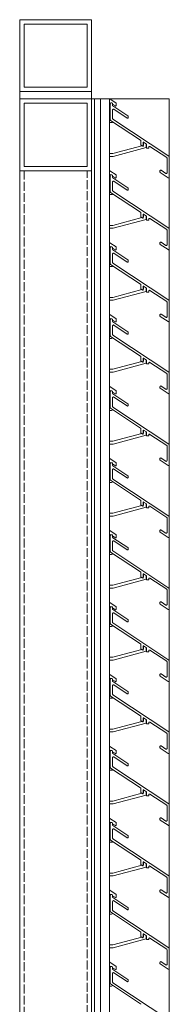
# Model space of a CAD drawing. Units: millimetres. Extents: x 6738 to 10358, y 3776 to 6480.
# Drawn here: x 6738 to 6842, y 5738 to 6423 of the extents above; entities that cross this region are included whole.
import ezdxf

# ---------------------------------------------------------------- set-up
doc = ezdxf.new("R2010")
doc.units = ezdxf.units.MM
doc.header["$LTSCALE"] = 1.5
doc.linetypes.add('DASHED', pattern=[0.2067, 0.1654, -0.0413])
for name, color, linetype, lineweight in [('Halter', 35, 'Continuous', 13), ('Halteschiene', 7, 'Continuous', 13), ('Lamelle 020', 10, 'Continuous', 13), ('Türrahmen', 154, 'Continuous', 13), ('Winkel', 143, 'Continuous', 13), ('Zarge', 5, 'Continuous', 13)]:
    doc.layers.add(name, color=color, linetype=linetype, lineweight=lineweight)

msp = doc.modelspace()

# ---------------------------------------------------------------- linework, layer by layer
at = {"layer": 'Halter'}
for p, q in [((6800.62, 6367.6), (6800.55, 6367.6)), ((6805.07, 6364.65), (6800.62, 6367.6)), ((6800.56, 6363.87), (6800.59, 6363.85)), ((6801.06, 6364.18), (6801.06, 6364.9)), ((6801.06, 6364.9), (6801.43, 6364.66)), ((6802.66, 6363.84), (6804.55, 6362.59)), ((6805.06, 6362.79), (6805.07, 6364.65)), ((6801.06, 6356.52), (6800.56, 6356.52)), ((6800.56, 6351.01), (6801.89, 6351.01)), ((6822.91, 6334.98), (6802.8, 6329.59)), ((6803.06, 6327.59), (6826.08, 6333.76)), ((6824.08, 6335.29), (6823.86, 6335.24)), ((6824.08, 6337.41), (6824.08, 6335.29)), ((6826.08, 6333.76), (6826.08, 6336.12)), ((6802.8, 6329.59), (6800.56, 6329.59)), ((6800.56, 6327.59), (6803.06, 6327.59)), ((6800.62, 6317.57), (6800.56, 6317.57)), ((6800.56, 6313.84), (6800.59, 6313.82)), ((6805.07, 6314.62), (6800.62, 6317.57)), ((6801.06, 6314.15), (6801.06, 6314.87)), ((6801.06, 6314.87), (6801.43, 6314.63)), ((6802.66, 6313.81), (6804.55, 6312.56)), ((6805.06, 6312.76), (6805.07, 6314.62)), ((6801.06, 6306.49), (6800.56, 6306.49)), ((6800.56, 6300.98), (6801.89, 6300.98)), ((6822.91, 6284.95), (6802.8, 6279.56)), ((6824.08, 6285.26), (6823.86, 6285.21)), ((6824.08, 6287.38), (6824.08, 6285.26)), ((6826.08, 6283.73), (6826.08, 6286.09)), ((6802.8, 6279.56), (6800.56, 6279.56)), ((6803.06, 6277.56), (6826.08, 6283.73)), ((6800.56, 6277.56), (6803.06, 6277.56)), ((6800.62, 6267.54), (6800.56, 6267.54)), ((6805.07, 6264.59), (6800.62, 6267.54)), ((6801.06, 6264.11), (6801.06, 6264.84)), ((6801.06, 6264.84), (6801.43, 6264.6)), ((6805.06, 6262.73), (6805.07, 6264.59)), ((6800.56, 6263.81), (6800.59, 6263.79)), ((6802.66, 6263.78), (6804.55, 6262.53)), ((6801.06, 6256.46), (6800.56, 6256.46)), ((6800.56, 6250.95), (6801.89, 6250.95)), ((6824.08, 6237.35), (6824.08, 6235.23)), ((6822.91, 6234.92), (6802.8, 6229.53)), ((6803.06, 6227.53), (6826.08, 6233.7)), ((6824.08, 6235.23), (6823.86, 6235.17)), ((6826.08, 6233.7), (6826.08, 6236.06)), ((6802.8, 6229.53), (6800.56, 6229.53)), ((6800.56, 6227.53), (6803.06, 6227.53)), ((6800.62, 6217.51), (6800.56, 6217.51)), ((6805.07, 6214.56), (6800.62, 6217.51)), ((6800.56, 6213.78), (6800.59, 6213.76)), ((6801.06, 6214.08), (6801.06, 6214.81)), ((6801.06, 6214.81), (6801.43, 6214.57)), ((6802.66, 6213.75), (6804.55, 6212.5)), ((6805.06, 6212.7), (6805.07, 6214.56)), ((6801.06, 6206.42), (6800.56, 6206.42)), ((6800.56, 6200.92), (6801.89, 6200.92)), ((6822.91, 6184.89), (6802.8, 6179.5)), ((6803.06, 6177.5), (6826.08, 6183.67)), ((6824.08, 6185.2), (6823.86, 6185.14)), ((6824.08, 6187.32), (6824.08, 6185.2)), ((6826.08, 6183.67), (6826.08, 6186.03)), ((6802.8, 6179.5), (6800.56, 6179.5)), ((6800.56, 6177.5), (6803.06, 6177.5)), ((6800.62, 6167.48), (6800.56, 6167.48)), ((6800.56, 6163.75), (6800.59, 6163.73)), ((6805.07, 6164.53), (6800.62, 6167.48)), ((6801.06, 6164.05), (6801.06, 6164.78)), ((6801.06, 6164.78), (6801.43, 6164.54)), ((6802.66, 6163.72), (6804.55, 6162.47)), ((6805.06, 6162.67), (6805.07, 6164.53)), ((6801.06, 6156.39), (6800.56, 6156.39)), ((6800.56, 6150.89), (6801.89, 6150.89)), ((6822.91, 6134.86), (6802.8, 6129.47)), ((6824.08, 6135.17), (6823.86, 6135.11)), ((6824.08, 6137.29), (6824.08, 6135.17)), ((6826.08, 6133.64), (6826.08, 6136)), ((6802.8, 6129.47), (6800.56, 6129.47)), ((6800.56, 6127.47), (6803.06, 6127.47)), ((6803.06, 6127.47), (6826.08, 6133.64)), ((6800.62, 6117.45), (6800.56, 6117.45)), ((6800.56, 6113.72), (6800.59, 6113.7)), ((6805.07, 6114.5), (6800.62, 6117.45)), ((6801.06, 6114.02), (6801.06, 6114.75)), ((6801.06, 6114.75), (6801.43, 6114.51)), ((6802.66, 6113.69), (6804.55, 6112.44)), ((6805.06, 6112.64), (6805.07, 6114.5)), ((6801.06, 6106.36), (6800.56, 6106.36)), ((6800.56, 6100.86), (6801.89, 6100.86)), ((6824.08, 6087.26), (6824.08, 6085.14)), ((6826.08, 6083.61), (6826.08, 6085.96)), ((6802.8, 6079.44), (6800.56, 6079.44)), ((6822.91, 6084.83), (6802.8, 6079.44)), ((6803.06, 6077.44), (6826.08, 6083.61)), ((6824.08, 6085.14), (6823.86, 6085.08)), ((6800.56, 6077.44), (6803.06, 6077.44)), ((6800.62, 6067.42), (6800.56, 6067.42)), ((6805.07, 6064.47), (6800.62, 6067.42)), ((6800.56, 6063.69), (6800.59, 6063.67)), ((6801.06, 6063.99), (6801.06, 6064.72)), ((6801.06, 6064.72), (6801.43, 6064.48)), ((6802.66, 6063.66), (6804.55, 6062.41)), ((6805.06, 6062.61), (6805.07, 6064.47)), ((6801.06, 6056.33), (6800.56, 6056.33)), ((6800.56, 6050.83), (6801.89, 6050.83)), ((6822.91, 6034.8), (6802.8, 6029.41)), ((6803.06, 6027.41), (6826.08, 6033.58)), ((6824.08, 6035.11), (6823.86, 6035.05)), ((6824.08, 6037.23), (6824.08, 6035.11)), ((6826.08, 6033.58), (6826.08, 6035.93)), ((6802.8, 6029.41), (6800.56, 6029.41)), ((6800.56, 6027.41), (6803.06, 6027.41)), ((6800.62, 6017.39), (6800.56, 6017.39)), ((6800.56, 6013.66), (6800.59, 6013.64)), ((6805.07, 6014.44), (6800.62, 6017.39)), ((6801.06, 6013.96), (6801.06, 6014.69)), ((6801.06, 6014.69), (6801.43, 6014.45)), ((6802.66, 6013.63), (6804.55, 6012.38)), ((6805.06, 6012.58), (6805.07, 6014.44)), ((6801.06, 6006.3), (6800.56, 6006.3)), ((6800.56, 6000.8), (6801.89, 6000.8)), ((6822.91, 5984.77), (6802.8, 5979.38)), ((6803.06, 5977.38), (6826.08, 5983.55)), ((6824.08, 5985.08), (6823.86, 5985.02)), ((6824.08, 5987.2), (6824.08, 5985.08)), ((6826.08, 5983.55), (6826.08, 5985.9)), ((6802.8, 5979.38), (6800.56, 5979.38)), ((6800.56, 5977.38), (6803.06, 5977.38)), ((6800.62, 5967.36), (6800.56, 5967.36)), ((6800.56, 5963.63), (6800.59, 5963.61)), ((6805.07, 5964.41), (6800.62, 5967.36)), ((6801.06, 5963.93), (6801.06, 5964.66)), ((6801.06, 5964.66), (6801.43, 5964.42)), ((6802.66, 5963.6), (6804.55, 5962.35)), ((6805.06, 5962.55), (6805.07, 5964.41)), ((6801.06, 5956.27), (6800.56, 5956.27)), ((6800.56, 5950.77), (6801.89, 5950.77)), ((6824.08, 5937.17), (6824.08, 5935.05)), ((6826.08, 5933.52), (6826.08, 5935.87)), ((6802.8, 5929.35), (6800.56, 5929.35)), ((6822.91, 5934.74), (6802.8, 5929.35)), ((6803.06, 5927.35), (6826.08, 5933.52)), ((6824.08, 5935.05), (6823.86, 5934.99)), ((6800.56, 5927.35), (6803.06, 5927.35)), ((6800.62, 5917.32), (6800.56, 5917.33)), ((6805.07, 5914.38), (6800.62, 5917.32)), ((6800.56, 5913.6), (6800.59, 5913.58)), ((6801.06, 5913.9), (6801.06, 5914.63)), ((6801.06, 5914.63), (6801.43, 5914.39)), ((6802.66, 5913.57), (6804.55, 5912.32)), ((6805.06, 5912.52), (6805.07, 5914.38)), ((6801.06, 5906.24), (6800.56, 5906.24)), ((6800.56, 5900.74), (6801.89, 5900.74)), ((6822.91, 5884.71), (6802.8, 5879.32)), ((6803.06, 5877.32), (6826.08, 5883.49)), ((6824.08, 5885.02), (6823.86, 5884.96)), ((6824.08, 5887.14), (6824.08, 5885.02)), ((6826.08, 5883.49), (6826.08, 5885.84)), ((6802.8, 5879.32), (6800.56, 5879.32)), ((6800.56, 5877.32), (6803.06, 5877.32)), ((6800.62, 5867.29), (6800.56, 5867.3)), ((6805.07, 5864.35), (6800.62, 5867.29)), ((6800.56, 5863.57), (6800.59, 5863.55)), ((6801.06, 5863.87), (6801.06, 5864.6)), ((6801.06, 5864.6), (6801.43, 5864.36)), ((6802.66, 5863.54), (6804.55, 5862.29)), ((6805.06, 5862.49), (6805.07, 5864.35)), ((6801.06, 5856.21), (6800.56, 5856.21)), ((6800.56, 5850.71), (6801.89, 5850.71)), ((6822.91, 5834.68), (6802.8, 5829.29)), ((6803.06, 5827.29), (6826.08, 5833.46)), ((6824.08, 5834.99), (6823.86, 5834.93)), ((6824.08, 5837.11), (6824.08, 5834.99)), ((6826.08, 5833.46), (6826.08, 5835.81)), ((6802.8, 5829.29), (6800.56, 5829.29)), ((6800.56, 5827.29), (6803.06, 5827.29)), ((6800.62, 5817.26), (6800.56, 5817.27)), ((6800.56, 5813.54), (6800.59, 5813.52)), ((6805.07, 5814.32), (6800.62, 5817.26)), ((6801.06, 5813.84), (6801.06, 5814.57)), ((6801.06, 5814.57), (6801.43, 5814.33)), ((6802.66, 5813.51), (6804.55, 5812.26)), ((6805.06, 5812.46), (6805.07, 5814.32)), ((6801.06, 5806.18), (6800.56, 5806.18)), ((6800.56, 5800.68), (6801.89, 5800.68)), ((6824.08, 5784.96), (6823.86, 5784.9)), ((6824.08, 5787.08), (6824.08, 5784.96)), ((6826.08, 5783.43), (6826.08, 5785.78)), ((6802.8, 5779.26), (6800.56, 5779.26)), ((6822.91, 5784.65), (6802.8, 5779.26)), ((6803.06, 5777.26), (6826.08, 5783.43)), ((6800.56, 5777.26), (6803.06, 5777.26)), ((6800.62, 5767.23), (6800.56, 5767.24)), ((6805.07, 5764.29), (6800.62, 5767.23)), ((6801.06, 5763.81), (6801.06, 5764.54)), ((6801.06, 5764.54), (6801.43, 5764.3)), ((6805.06, 5762.43), (6805.07, 5764.29)), ((6800.56, 5763.51), (6800.59, 5763.49)), ((6802.66, 5763.48), (6804.55, 5762.23)), ((6801.06, 5756.15), (6800.56, 5756.15)), ((6800.56, 5750.65), (6801.89, 5750.65))]:
    msp.add_line(p, q, dxfattribs=at)
for centre, radius, start, end in [((6800.77, 6364.09), 0.296, 233.29851, 358.87724), ((6804.76, 6362.81), 0.301, 225.6531, 356.56634), ((6801.89, 6352.01), 0.999, 270.00685, 332.02215), ((6800.77, 6314.06), 0.296, 233.29851, 358.87724), ((6804.76, 6312.78), 0.301, 225.6531, 356.56634), ((6801.89, 6301.98), 0.999, 270.00685, 332.02215), ((6800.77, 6264.03), 0.296, 233.29851, 358.87724), ((6804.76, 6262.75), 0.301, 225.6531, 356.56634), ((6801.89, 6251.95), 0.999, 270.00685, 332.02215), ((6800.77, 6214), 0.296, 233.29851, 358.87724), ((6804.76, 6212.72), 0.301, 225.6531, 356.56634), ((6801.89, 6201.92), 0.999, 270.00685, 332.02215), ((6800.77, 6163.97), 0.296, 233.29851, 358.87724), ((6804.76, 6162.69), 0.301, 225.6531, 356.56634), ((6801.89, 6151.89), 0.999, 270.00685, 332.02215), ((6800.77, 6113.94), 0.296, 233.29851, 358.87724), ((6804.76, 6112.66), 0.301, 225.6531, 356.56634), ((6801.89, 6101.86), 0.999, 270.00685, 332.02215), ((6800.77, 6063.91), 0.296, 233.29851, 358.87724), ((6804.76, 6062.63), 0.301, 225.6531, 356.56634), ((6801.89, 6051.83), 0.999, 270.00685, 332.02215), ((6800.77, 6013.88), 0.296, 233.29851, 358.87724), ((6804.76, 6012.6), 0.301, 225.6531, 356.56634), ((6801.89, 6001.8), 0.999, 270.00685, 332.02215), ((6800.77, 5963.85), 0.296, 233.29851, 358.87724), ((6804.76, 5962.57), 0.301, 225.6531, 356.56634), ((6801.89, 5951.77), 0.999, 270.00685, 332.02215), ((6800.77, 5913.81), 0.296, 233.29851, 358.87724), ((6804.76, 5912.54), 0.301, 225.6531, 356.56634), ((6801.89, 5901.74), 0.999, 270.00685, 332.02215), ((6800.77, 5863.78), 0.296, 233.29851, 358.87724), ((6804.76, 5862.51), 0.301, 225.6531, 356.56634), ((6801.89, 5851.71), 0.999, 270.00685, 332.02215), ((6800.77, 5813.75), 0.296, 233.29851, 358.87724), ((6804.76, 5812.48), 0.301, 225.6531, 356.56634), ((6801.89, 5801.68), 0.999, 270.00685, 332.02215), ((6800.77, 5763.72), 0.296, 233.29851, 358.87724), ((6804.76, 5762.44), 0.301, 225.6531, 356.56634), ((6801.89, 5751.65), 0.999, 270.00685, 332.02215)]:
    msp.add_arc(centre, radius, start, end, dxfattribs=at)
at = {"layer": 'Halteschiene'}
msp.add_line((6788.05, 6367.6), (6800.55, 6367.6), dxfattribs=at)
at = {"layer": 'Halteschiene', "lineweight": 13}
for points in [[(6788.05, 4417.79), (6788.05, 6367.6)], [(6790.05, 4417.79), (6790.05, 6367.6)], [(6794.14, 4417.79), (6794.14, 6367.6)], [(6800.55, 4417.79), (6800.55, 6367.6)]]:
    msp.add_lwpolyline(points, dxfattribs=at)
at = {"layer": 'Lamelle 020'}
for p, q in [((6801.06, 6364.18), (6801.06, 6352.94)), ((6802.16, 6364.68), (6801.56, 6364.68)), ((6802.66, 6363.04), (6802.66, 6364.18)), ((6802.66, 6353.8), (6802.66, 6359.92)), ((6813.34, 6355.7), (6802.89, 6362.62)), ((6803.44, 6360.34), (6812.79, 6354.15)), ((6841.84, 6327.6), (6802.89, 6353.39)), ((6813.56, 6354.57), (6813.56, 6355.29)), ((6801.29, 6352.53), (6822.04, 6338.79)), ((6822.26, 6338.37), (6822.26, 6335.67)), ((6822.49, 6335.26), (6823.55, 6334.55)), ((6823.86, 6334.72), (6823.86, 6337.21)), ((6824.17, 6337.38), (6826.17, 6336.06)), ((6826.26, 6335.88), (6826.26, 6333.5)), ((6826.46, 6333.3), (6827.66, 6333.3)), ((6827.86, 6333.5), (6827.86, 6334)), ((6828.64, 6334.42), (6840.24, 6326.74)), ((6840.47, 6326.33), (6840.47, 6316.14)), ((6842.06, 6313.16), (6842.06, 6327.19)), ((6801.06, 6314.15), (6801.06, 6302.91)), ((6802.16, 6314.65), (6801.56, 6314.65)), ((6802.66, 6313.01), (6802.66, 6314.15)), ((6813.34, 6305.67), (6802.89, 6312.59)), ((6835.57, 6317.52), (6835.57, 6316.73)), ((6835.79, 6316.38), (6841.29, 6312.74)), ((6839.69, 6315.72), (6836.34, 6317.93)), ((6802.66, 6303.77), (6802.66, 6309.89)), ((6803.44, 6310.31), (6812.79, 6304.12)), ((6813.56, 6304.54), (6813.56, 6305.26)), ((6801.29, 6302.5), (6822.04, 6288.76)), ((6841.84, 6277.57), (6802.89, 6303.36)), ((6822.26, 6288.34), (6822.26, 6285.64)), ((6822.49, 6285.23), (6823.55, 6284.52)), ((6823.86, 6284.69), (6823.86, 6287.18)), ((6824.17, 6287.35), (6826.17, 6286.03)), ((6826.26, 6285.85), (6826.26, 6283.47)), ((6826.46, 6283.27), (6827.66, 6283.27)), ((6827.86, 6283.47), (6827.86, 6283.97)), ((6828.64, 6284.39), (6840.24, 6276.71)), ((6840.47, 6276.3), (6840.47, 6266.11)), ((6842.06, 6263.13), (6842.06, 6277.16)), ((6801.06, 6264.11), (6801.06, 6252.88)), ((6802.16, 6264.61), (6801.56, 6264.61)), ((6802.66, 6262.98), (6802.66, 6264.11)), ((6835.57, 6267.49), (6835.57, 6266.7)), ((6835.79, 6266.35), (6841.29, 6262.71)), ((6839.69, 6265.69), (6836.34, 6267.9)), ((6802.66, 6253.74), (6802.66, 6259.86)), ((6813.34, 6255.64), (6802.89, 6262.56)), ((6803.44, 6260.28), (6812.79, 6254.09)), ((6801.29, 6252.47), (6822.04, 6238.73)), ((6841.84, 6227.54), (6802.89, 6253.33)), ((6813.56, 6254.51), (6813.56, 6255.23)), ((6822.26, 6238.31), (6822.26, 6235.61)), ((6823.86, 6234.66), (6823.86, 6237.15)), ((6824.17, 6237.32), (6826.17, 6236)), ((6822.49, 6235.2), (6823.55, 6234.49)), ((6826.26, 6235.82), (6826.26, 6233.44)), ((6826.46, 6233.24), (6827.66, 6233.24)), ((6827.86, 6233.44), (6827.86, 6233.94)), ((6828.64, 6234.36), (6840.24, 6226.68)), ((6840.47, 6226.27), (6840.47, 6216.08)), ((6842.06, 6213.1), (6842.06, 6227.13)), ((6835.57, 6217.46), (6835.57, 6216.67)), ((6835.79, 6216.32), (6841.29, 6212.68)), ((6839.69, 6215.66), (6836.34, 6217.87)), ((6801.06, 6214.08), (6801.06, 6202.85)), ((6802.16, 6214.58), (6801.56, 6214.58)), ((6802.66, 6212.95), (6802.66, 6214.08)), ((6802.66, 6203.71), (6802.66, 6209.83)), ((6813.34, 6205.61), (6802.89, 6212.53)), ((6803.44, 6210.25), (6812.79, 6204.06)), ((6801.29, 6202.44), (6822.04, 6188.7)), ((6841.84, 6177.51), (6802.89, 6203.3)), ((6813.56, 6204.48), (6813.56, 6205.2)), ((6822.26, 6188.28), (6822.26, 6185.58)), ((6822.49, 6185.17), (6823.55, 6184.46)), ((6823.86, 6184.63), (6823.86, 6187.12)), ((6824.17, 6187.29), (6826.17, 6185.97)), ((6826.26, 6185.78), (6826.26, 6183.41)), ((6826.46, 6183.21), (6827.66, 6183.21)), ((6827.86, 6183.41), (6827.86, 6183.91)), ((6828.64, 6184.33), (6840.24, 6176.65)), ((6840.47, 6176.24), (6840.47, 6166.05)), ((6842.06, 6163.07), (6842.06, 6177.1)), ((6801.06, 6164.05), (6801.06, 6152.82)), ((6802.16, 6164.55), (6801.56, 6164.55)), ((6802.66, 6162.92), (6802.66, 6164.05)), ((6813.34, 6155.58), (6802.89, 6162.5)), ((6835.57, 6167.43), (6835.57, 6166.64)), ((6835.79, 6166.29), (6841.29, 6162.65)), ((6839.69, 6165.63), (6836.34, 6167.84)), ((6802.66, 6153.68), (6802.66, 6159.8)), ((6803.44, 6160.22), (6812.79, 6154.03)), ((6813.56, 6154.45), (6813.56, 6155.17)), ((6801.29, 6152.41), (6822.04, 6138.67)), ((6841.84, 6127.48), (6802.89, 6153.27)), ((6822.26, 6138.25), (6822.26, 6135.55)), ((6822.49, 6135.14), (6823.55, 6134.43)), ((6823.86, 6134.6), (6823.86, 6137.09)), ((6824.17, 6137.26), (6826.17, 6135.94)), ((6826.26, 6135.75), (6826.26, 6133.38)), ((6827.86, 6133.38), (6827.86, 6133.88)), ((6828.64, 6134.3), (6840.24, 6126.62)), ((6826.46, 6133.18), (6827.66, 6133.18)), ((6842.06, 6113.04), (6842.06, 6127.07)), ((6840.47, 6126.21), (6840.47, 6116.02)), ((6801.06, 6114.02), (6801.06, 6102.79)), ((6802.16, 6114.52), (6801.56, 6114.52)), ((6802.66, 6112.89), (6802.66, 6114.02)), ((6835.57, 6117.4), (6835.57, 6116.61)), ((6835.79, 6116.26), (6841.29, 6112.62)), ((6839.69, 6115.6), (6836.34, 6117.81)), ((6802.66, 6103.65), (6802.66, 6109.77)), ((6813.34, 6105.55), (6802.89, 6112.47)), ((6803.44, 6110.19), (6812.79, 6104)), ((6801.29, 6102.38), (6822.04, 6088.64)), ((6841.84, 6077.45), (6802.89, 6103.24)), ((6813.56, 6104.42), (6813.56, 6105.14)), ((6822.26, 6088.22), (6822.26, 6085.52)), ((6823.86, 6084.57), (6823.86, 6087.06)), ((6824.17, 6087.23), (6826.17, 6085.91)), ((6822.49, 6085.11), (6823.55, 6084.4)), ((6826.26, 6085.72), (6826.26, 6083.35)), ((6826.46, 6083.15), (6827.66, 6083.15)), ((6827.86, 6083.35), (6827.86, 6083.85)), ((6828.64, 6084.27), (6840.24, 6076.59)), ((6840.47, 6076.18), (6840.47, 6065.99)), ((6842.06, 6063.01), (6842.06, 6077.04)), ((6835.57, 6067.37), (6835.57, 6066.58)), ((6835.79, 6066.23), (6841.29, 6062.59)), ((6839.69, 6065.57), (6836.34, 6067.78)), ((6801.06, 6063.99), (6801.06, 6052.76)), ((6802.16, 6064.49), (6801.56, 6064.49)), ((6802.66, 6062.86), (6802.66, 6063.99)), ((6802.66, 6053.62), (6802.66, 6059.74)), ((6813.34, 6055.52), (6802.89, 6062.44)), ((6803.44, 6060.16), (6812.79, 6053.97)), ((6801.29, 6052.35), (6822.04, 6038.61)), ((6841.84, 6027.42), (6802.89, 6053.21)), ((6813.56, 6054.39), (6813.56, 6055.1)), ((6822.26, 6038.19), (6822.26, 6035.49)), ((6822.49, 6035.08), (6823.55, 6034.37)), ((6823.86, 6034.54), (6823.86, 6037.03)), ((6824.17, 6037.2), (6826.17, 6035.88)), ((6826.26, 6035.69), (6826.26, 6033.32)), ((6826.46, 6033.12), (6827.66, 6033.12)), ((6827.86, 6033.32), (6827.86, 6033.82)), ((6828.64, 6034.24), (6840.24, 6026.56)), ((6840.47, 6026.15), (6840.47, 6015.96)), ((6842.06, 6012.98), (6842.06, 6027.01)), ((6839.69, 6015.54), (6836.34, 6017.75)), ((6801.06, 6013.96), (6801.06, 6002.73)), ((6802.16, 6014.46), (6801.56, 6014.46)), ((6802.66, 6012.83), (6802.66, 6013.96)), ((6813.34, 6005.49), (6802.89, 6012.41)), ((6835.57, 6017.34), (6835.57, 6016.55)), ((6835.79, 6016.2), (6841.29, 6012.56)), ((6802.66, 6003.59), (6802.66, 6009.71)), ((6803.44, 6010.13), (6812.79, 6003.94)), ((6813.56, 6004.36), (6813.56, 6005.07)), ((6801.29, 6002.32), (6822.04, 5988.58)), ((6841.84, 5977.39), (6802.89, 6003.18)), ((6822.26, 5988.16), (6822.26, 5985.46)), ((6822.49, 5985.05), (6823.55, 5984.34)), ((6823.86, 5984.51), (6823.86, 5987)), ((6824.17, 5987.17), (6826.17, 5985.85)), ((6826.26, 5985.66), (6826.26, 5983.29)), ((6827.86, 5983.29), (6827.86, 5983.79)), ((6828.64, 5984.21), (6840.24, 5976.53)), ((6826.46, 5983.09), (6827.66, 5983.09)), ((6842.06, 5962.95), (6842.06, 5976.98)), ((6840.47, 5976.12), (6840.47, 5965.93)), ((6801.06, 5963.93), (6801.06, 5952.7)), ((6802.16, 5964.43), (6801.56, 5964.43)), ((6802.66, 5962.8), (6802.66, 5963.93)), ((6835.57, 5967.31), (6835.57, 5966.52)), ((6835.79, 5966.17), (6841.29, 5962.53)), ((6839.69, 5965.51), (6836.34, 5967.72)), ((6802.66, 5953.56), (6802.66, 5959.68)), ((6813.34, 5955.46), (6802.89, 5962.38)), ((6803.44, 5960.1), (6812.79, 5953.91)), ((6801.29, 5952.29), (6822.04, 5938.55)), ((6841.84, 5927.36), (6802.89, 5953.15)), ((6813.56, 5954.33), (6813.56, 5955.04)), ((6822.26, 5938.13), (6822.26, 5935.43)), ((6823.86, 5934.48), (6823.86, 5936.97)), ((6824.17, 5937.14), (6826.17, 5935.82)), ((6826.26, 5935.63), (6826.26, 5933.26)), ((6822.49, 5935.02), (6823.55, 5934.31)), ((6826.46, 5933.06), (6827.66, 5933.06)), ((6827.86, 5933.26), (6827.86, 5933.76)), ((6828.64, 5934.18), (6840.24, 5926.5)), ((6840.47, 5926.09), (6840.47, 5915.89)), ((6842.06, 5912.92), (6842.06, 5926.95)), ((6835.57, 5917.28), (6835.57, 5916.49)), ((6835.79, 5916.14), (6841.29, 5912.5)), ((6839.69, 5915.48), (6836.34, 5917.69)), ((6801.06, 5913.9), (6801.06, 5902.67)), ((6802.16, 5914.4), (6801.56, 5914.4)), ((6802.66, 5912.77), (6802.66, 5913.9)), ((6802.66, 5903.53), (6802.66, 5909.65)), ((6813.34, 5905.43), (6802.89, 5912.35)), ((6803.44, 5910.07), (6812.79, 5903.88)), ((6801.29, 5902.26), (6822.04, 5888.52)), ((6841.84, 5877.33), (6802.89, 5903.12)), ((6813.56, 5904.3), (6813.56, 5905.01)), ((6822.26, 5888.1), (6822.26, 5885.4)), ((6822.49, 5884.99), (6823.55, 5884.28)), ((6823.86, 5884.45), (6823.86, 5886.94)), ((6824.17, 5887.11), (6826.17, 5885.79)), ((6826.26, 5885.6), (6826.26, 5883.23)), ((6826.46, 5883.03), (6827.66, 5883.03)), ((6827.86, 5883.23), (6827.86, 5883.73)), ((6828.64, 5884.15), (6840.24, 5876.47)), ((6840.47, 5876.06), (6840.47, 5865.86)), ((6842.06, 5862.89), (6842.06, 5876.92)), ((6835.57, 5867.25), (6835.57, 5866.46)), ((6839.69, 5865.45), (6836.34, 5867.66)), ((6801.06, 5863.87), (6801.06, 5852.64)), ((6802.16, 5864.37), (6801.56, 5864.37)), ((6802.66, 5862.74), (6802.66, 5863.87)), ((6813.34, 5855.4), (6802.89, 5862.32)), ((6803.44, 5860.04), (6812.79, 5853.85)), ((6835.79, 5866.11), (6841.29, 5862.47)), ((6802.66, 5853.5), (6802.66, 5859.62)), ((6813.56, 5854.27), (6813.56, 5854.98)), ((6801.29, 5852.23), (6822.04, 5838.49)), ((6841.84, 5827.3), (6802.89, 5853.09)), ((6822.26, 5838.07), (6822.26, 5835.37)), ((6822.49, 5834.96), (6823.55, 5834.25)), ((6823.86, 5834.42), (6823.86, 5836.91)), ((6824.17, 5837.08), (6826.17, 5835.75)), ((6826.26, 5835.57), (6826.26, 5833.2)), ((6826.46, 5833), (6827.66, 5833)), ((6827.86, 5833.2), (6827.86, 5833.7)), ((6828.64, 5834.12), (6840.24, 5826.44)), ((6840.47, 5826.03), (6840.47, 5815.83)), ((6842.06, 5812.86), (6842.06, 5826.89)), ((6801.06, 5813.84), (6801.06, 5802.61)), ((6802.16, 5814.34), (6801.56, 5814.34)), ((6802.66, 5812.71), (6802.66, 5813.84)), ((6813.34, 5805.37), (6802.89, 5812.29)), ((6835.57, 5817.22), (6835.57, 5816.43)), ((6835.79, 5816.08), (6841.29, 5812.44)), ((6839.69, 5815.42), (6836.34, 5817.63)), ((6802.66, 5803.47), (6802.66, 5809.59)), ((6803.44, 5810.01), (6812.79, 5803.82)), ((6801.29, 5802.2), (6822.04, 5788.46)), ((6841.84, 5777.27), (6802.89, 5803.06)), ((6813.56, 5804.23), (6813.56, 5804.95)), ((6822.26, 5788.04), (6822.26, 5785.34)), ((6822.49, 5784.93), (6823.55, 5784.22)), ((6823.86, 5784.39), (6823.86, 5786.88)), ((6824.17, 5787.05), (6826.17, 5785.72)), ((6826.26, 5785.54), (6826.26, 5783.17)), ((6826.46, 5782.97), (6827.66, 5782.97)), ((6827.86, 5783.17), (6827.86, 5783.67)), ((6828.64, 5784.09), (6840.24, 5776.41)), ((6840.47, 5776), (6840.47, 5765.8)), ((6842.06, 5762.83), (6842.06, 5776.86)), ((6802.16, 5764.31), (6801.56, 5764.31)), ((6835.57, 5767.19), (6835.57, 5766.4)), ((6835.79, 5766.05), (6841.29, 5762.41)), ((6839.69, 5765.39), (6836.34, 5767.6)), ((6801.06, 5763.81), (6801.06, 5752.58)), ((6802.66, 5762.68), (6802.66, 5763.81)), ((6802.66, 5753.44), (6802.66, 5759.56)), ((6813.34, 5755.34), (6802.89, 5762.26)), ((6803.44, 5759.98), (6812.79, 5753.79)), ((6801.29, 5752.17), (6822.04, 5738.43)), ((6841.84, 5727.24), (6802.89, 5753.03)), ((6813.56, 5754.2), (6813.56, 5754.92))]:
    msp.add_line(p, q, dxfattribs=at)
for centre, radius, start, end in [((6801.56, 6364.18), 0.5, 90, 180), ((6802.16, 6364.18), 0.5, 360, 90), ((6803.16, 6363.04), 0.5, 180, 236.5), ((6803.16, 6359.92), 0.5, 56.5, 180), ((6801.56, 6352.94), 0.5, 180, 236.5), ((6803.16, 6353.8), 0.5, 180, 236.49983), ((6813.06, 6354.57), 0.5, 236.5, 360), ((6813.06, 6355.29), 0.5, 359.99999, 56.5), ((6821.76, 6338.37), 0.5, 0, 56.49999), ((6822.76, 6335.67), 0.5, 180, 236.50003), ((6823.66, 6334.72), 0.2, 236.50003, 0), ((6824.06, 6337.21), 0.2, 56.5, 180), ((6826.03, 6335.88), 0.227, 359.99995, 52.74894), ((6826.46, 6333.5), 0.2, 179.99995, 270), ((6827.66, 6333.5), 0.2, 270, 0), ((6828.36, 6334), 0.501, 56.5, 180), ((6839.98, 6326.33), 0.488, 0, 57.93418), ((6841.56, 6327.19), 0.5, 0, 56.49983), ((6801.56, 6314.15), 0.5, 90, 180), ((6802.16, 6314.15), 0.5, 360, 90), ((6803.16, 6313.01), 0.5, 180, 236.5), ((6836.07, 6317.52), 0.5, 56.5, 180), ((6836.06, 6316.8), 0.5, 187.83524, 236.4988), ((6839.97, 6316.14), 0.5, 236.5, 0), ((6841.56, 6313.16), 0.5, 236.5, 0), ((6803.16, 6309.89), 0.5, 56.5, 180), ((6813.06, 6305.26), 0.5, 359.99999, 56.5), ((6801.56, 6302.91), 0.5, 180, 236.5), ((6803.16, 6303.77), 0.5, 180, 236.49983), ((6813.06, 6304.54), 0.5, 236.5, 360), ((6821.76, 6288.34), 0.5, 0, 56.49999), ((6822.76, 6285.64), 0.5, 180, 236.50003), ((6823.66, 6284.69), 0.2, 236.50003, 0), ((6824.06, 6287.18), 0.2, 56.5, 180), ((6826.03, 6285.85), 0.227, 359.99995, 52.74894), ((6828.36, 6283.97), 0.501, 56.5, 180), ((6826.46, 6283.47), 0.2, 179.99995, 270), ((6827.66, 6283.47), 0.2, 270, 0), ((6839.98, 6276.3), 0.488, 0, 57.93418), ((6841.56, 6277.16), 0.5, 0, 56.49983), ((6801.56, 6264.11), 0.5, 90, 180), ((6802.16, 6264.11), 0.5, 360, 90), ((6836.07, 6267.49), 0.5, 56.5, 180), ((6836.06, 6266.77), 0.5, 187.83524, 236.4988), ((6839.97, 6266.11), 0.5, 236.5, 0), ((6803.16, 6262.98), 0.5, 180, 236.5), ((6803.16, 6259.86), 0.5, 56.5, 180), ((6841.56, 6263.13), 0.5, 236.5, 0), ((6801.56, 6252.88), 0.5, 180, 236.5), ((6803.16, 6253.74), 0.5, 180, 236.49983), ((6813.06, 6254.51), 0.5, 236.5, 360), ((6813.06, 6255.23), 0.5, 359.99999, 56.5), ((6821.76, 6238.31), 0.5, 0, 56.49999), ((6824.06, 6237.15), 0.2, 56.5, 180), ((6822.76, 6235.61), 0.5, 180, 236.50003), ((6823.66, 6234.66), 0.2, 236.50003, 0), ((6826.03, 6235.82), 0.227, 359.99995, 52.74894), ((6826.46, 6233.44), 0.2, 179.99995, 270), ((6827.66, 6233.44), 0.2, 270, 0), ((6828.36, 6233.94), 0.501, 56.5, 180), ((6839.98, 6226.27), 0.488, 0, 57.93418), ((6841.56, 6227.13), 0.5, 0, 56.49983), ((6836.07, 6217.46), 0.5, 56.5, 180), ((6836.06, 6216.74), 0.5, 187.83524, 236.4988), ((6839.97, 6216.08), 0.5, 236.5, 0), ((6801.56, 6214.08), 0.5, 90, 180), ((6802.16, 6214.08), 0.5, 360, 90), ((6803.16, 6212.95), 0.5, 180, 236.5), ((6803.16, 6209.83), 0.5, 56.5, 180), ((6841.56, 6213.1), 0.5, 236.5, 0), ((6801.56, 6202.85), 0.5, 180, 236.5), ((6803.16, 6203.71), 0.5, 180, 236.49983), ((6813.06, 6204.48), 0.5, 236.5, 360), ((6813.06, 6205.2), 0.5, 359.99999, 56.5), ((6821.76, 6188.28), 0.5, 0, 56.49999), ((6822.76, 6185.58), 0.5, 180, 236.50003), ((6823.66, 6184.63), 0.2, 236.50003, 0), ((6824.06, 6187.12), 0.2, 56.5, 180), ((6826.03, 6185.78), 0.227, 359.99995, 52.74894), ((6826.46, 6183.41), 0.2, 179.99995, 270), ((6827.66, 6183.41), 0.2, 270, 0), ((6828.36, 6183.91), 0.501, 56.5, 180), ((6839.98, 6176.24), 0.488, 0, 57.93418), ((6841.56, 6177.1), 0.5, 0, 56.49983), ((6801.56, 6164.05), 0.5, 90, 180), ((6802.16, 6164.05), 0.5, 360, 90), ((6803.16, 6162.92), 0.5, 180, 236.5), ((6836.07, 6167.43), 0.5, 56.5, 180), ((6836.06, 6166.71), 0.5, 187.83524, 236.4988), ((6839.97, 6166.05), 0.5, 236.5, 0), ((6841.56, 6163.07), 0.5, 236.5, 0), ((6803.16, 6159.8), 0.5, 56.5, 180), ((6813.06, 6154.45), 0.5, 236.5, 360), ((6813.06, 6155.17), 0.5, 359.99999, 56.5), ((6801.56, 6152.82), 0.5, 180, 236.5), ((6803.16, 6153.68), 0.5, 180, 236.49983), ((6821.76, 6138.25), 0.5, 0, 56.49999), ((6822.76, 6135.55), 0.5, 180, 236.50003), ((6823.66, 6134.6), 0.2, 236.50003, 0), ((6824.06, 6137.09), 0.2, 56.5, 180), ((6826.03, 6135.75), 0.227, 359.99995, 52.74894), ((6828.36, 6133.88), 0.501, 56.5, 180), ((6826.46, 6133.38), 0.2, 179.99995, 270), ((6827.66, 6133.38), 0.2, 270, 0), ((6841.56, 6127.07), 0.5, 0, 56.49983), ((6839.98, 6126.21), 0.488, 0, 57.93418), ((6801.56, 6114.02), 0.5, 90, 180), ((6802.16, 6114.02), 0.5, 360, 90), ((6836.07, 6117.4), 0.5, 56.5, 180), ((6836.06, 6116.68), 0.5, 187.83524, 236.4988), ((6839.97, 6116.02), 0.5, 236.5, 0), ((6803.16, 6112.89), 0.5, 180, 236.5), ((6803.16, 6109.77), 0.5, 56.5, 180), ((6841.56, 6113.04), 0.5, 236.5, 0), ((6801.56, 6102.79), 0.5, 180, 236.5), ((6803.16, 6103.65), 0.5, 180, 236.49983), ((6813.06, 6104.42), 0.5, 236.5, 360), ((6813.06, 6105.14), 0.5, 359.99999, 56.5), ((6821.76, 6088.22), 0.5, 0, 56.49999), ((6824.06, 6087.06), 0.2, 56.5, 180), ((6822.76, 6085.52), 0.5, 180, 236.50003), ((6823.66, 6084.57), 0.2, 236.50003, 0), ((6826.03, 6085.72), 0.227, 359.99995, 52.74894), ((6826.46, 6083.35), 0.2, 179.99995, 270), ((6827.66, 6083.35), 0.2, 270, 0), ((6828.36, 6083.85), 0.501, 56.5, 180), ((6839.98, 6076.18), 0.488, 0, 57.93418), ((6841.56, 6077.04), 0.5, 0, 56.49983), ((6836.07, 6067.37), 0.5, 56.5, 180), ((6836.06, 6066.65), 0.5, 187.83524, 236.4988), ((6839.97, 6065.99), 0.5, 236.5, 0), ((6801.56, 6063.99), 0.5, 90, 180), ((6802.16, 6063.99), 0.5, 360, 90), ((6803.16, 6062.86), 0.5, 180, 236.5), ((6803.16, 6059.74), 0.5, 56.5, 180), ((6841.56, 6063.01), 0.5, 236.5, 0), ((6801.56, 6052.76), 0.5, 180, 236.5), ((6803.16, 6053.62), 0.5, 180, 236.49983), ((6813.06, 6054.39), 0.5, 236.5, 360), ((6813.06, 6055.1), 0.5, 359.99999, 56.5), ((6821.76, 6038.19), 0.5, 0, 56.49999), ((6822.76, 6035.49), 0.5, 180, 236.50003), ((6823.66, 6034.54), 0.2, 236.50003, 0), ((6824.06, 6037.03), 0.2, 56.5, 180), ((6826.03, 6035.69), 0.227, 359.99995, 52.74894), ((6826.46, 6033.32), 0.2, 179.99995, 270), ((6827.66, 6033.32), 0.2, 270, 0), ((6828.36, 6033.82), 0.501, 56.5, 180), ((6839.98, 6026.15), 0.488, 0, 57.93418), ((6841.56, 6027.01), 0.5, 0, 56.49983), ((6836.07, 6017.34), 0.5, 56.5, 180), ((6801.56, 6013.96), 0.5, 90, 180), ((6802.16, 6013.96), 0.5, 360, 90), ((6803.16, 6012.83), 0.5, 180, 236.5), ((6836.06, 6016.62), 0.5, 187.83524, 236.4988), ((6839.97, 6015.96), 0.5, 236.5, 0), ((6841.56, 6012.98), 0.5, 236.5, 0), ((6803.16, 6009.71), 0.5, 56.5, 180), ((6813.06, 6004.36), 0.5, 236.5, 360), ((6813.06, 6005.07), 0.5, 359.99999, 56.5), ((6801.56, 6002.73), 0.5, 180, 236.5), ((6803.16, 6003.59), 0.5, 180, 236.49983), ((6821.76, 5988.16), 0.5, 0, 56.49999), ((6822.76, 5985.46), 0.5, 180, 236.50003), ((6823.66, 5984.51), 0.2, 236.50003, 0), ((6824.06, 5987), 0.2, 56.5, 180), ((6826.03, 5985.66), 0.227, 359.99995, 52.74894), ((6826.46, 5983.29), 0.2, 179.99995, 270), ((6827.66, 5983.29), 0.2, 270, 0), ((6828.36, 5983.79), 0.501, 56.5, 180), ((6839.98, 5976.12), 0.488, 0, 57.93418), ((6841.56, 5976.98), 0.5, 0, 56.49983), ((6801.56, 5963.93), 0.5, 90, 180), ((6802.16, 5963.93), 0.5, 360, 90), ((6803.16, 5962.8), 0.5, 180, 236.5), ((6836.07, 5967.31), 0.5, 56.5, 180), ((6836.06, 5966.59), 0.5, 187.83524, 236.4988), ((6839.97, 5965.93), 0.5, 236.5, 0), ((6841.56, 5962.95), 0.5, 236.5, 0), ((6803.16, 5959.68), 0.5, 56.5, 180), ((6801.56, 5952.7), 0.5, 180, 236.5), ((6803.16, 5953.56), 0.5, 180, 236.49983), ((6813.06, 5954.33), 0.5, 236.5, 360), ((6813.06, 5955.04), 0.5, 359.99999, 56.5), ((6821.76, 5938.13), 0.5, 0, 56.49999), ((6822.76, 5935.43), 0.5, 180, 236.50003), ((6824.06, 5936.97), 0.2, 56.5, 180), ((6826.03, 5935.63), 0.227, 359.99995, 52.74894), ((6823.66, 5934.48), 0.2, 236.50003, 0), ((6826.46, 5933.26), 0.2, 179.99995, 270), ((6827.66, 5933.26), 0.2, 270, 0), ((6828.36, 5933.76), 0.501, 56.5, 180), ((6839.98, 5926.09), 0.488, 0, 57.93418), ((6841.56, 5926.95), 0.5, 0, 56.49983), ((6836.07, 5917.28), 0.5, 56.5, 180), ((6836.06, 5916.56), 0.5, 187.83524, 236.4988), ((6839.97, 5915.89), 0.5, 236.5, 0), ((6801.56, 5913.9), 0.5, 90, 180), ((6802.16, 5913.9), 0.5, 360, 90), ((6803.16, 5912.77), 0.5, 180, 236.5), ((6803.16, 5909.65), 0.5, 56.5, 180), ((6841.56, 5912.92), 0.5, 236.5, 0), ((6801.56, 5902.67), 0.5, 180, 236.5), ((6803.16, 5903.53), 0.5, 180, 236.49983), ((6813.06, 5904.3), 0.5, 236.5, 360), ((6813.06, 5905.01), 0.5, 359.99999, 56.5), ((6821.76, 5888.1), 0.5, 0, 56.49999), ((6822.76, 5885.4), 0.5, 180, 236.50003), ((6823.66, 5884.45), 0.2, 236.50003, 0), ((6824.06, 5886.94), 0.2, 56.5, 180), ((6826.03, 5885.6), 0.227, 359.99995, 52.74894), ((6826.46, 5883.23), 0.2, 179.99995, 270), ((6827.66, 5883.23), 0.2, 270, 0), ((6828.36, 5883.73), 0.501, 56.5, 180), ((6839.98, 5876.06), 0.488, 0, 57.93418), ((6841.56, 5876.92), 0.5, 0, 56.49983), ((6836.07, 5867.25), 0.5, 56.5, 180), ((6801.56, 5863.87), 0.5, 90, 180), ((6802.16, 5863.87), 0.5, 360, 90), ((6803.16, 5862.74), 0.5, 180, 236.5), ((6803.16, 5859.62), 0.5, 56.5, 180), ((6836.06, 5866.53), 0.5, 187.83524, 236.4988), ((6839.97, 5865.86), 0.5, 236.5, 0), ((6841.56, 5862.89), 0.5, 236.5, 0), ((6803.16, 5853.5), 0.5, 180, 236.49983), ((6813.06, 5854.27), 0.5, 236.5, 360), ((6813.06, 5854.98), 0.5, 359.99999, 56.5), ((6801.56, 5852.64), 0.5, 180, 236.5), ((6821.76, 5838.07), 0.5, 0, 56.49999), ((6822.76, 5835.37), 0.5, 180, 236.50003), ((6823.66, 5834.42), 0.2, 236.50003, 0), ((6824.06, 5836.91), 0.2, 56.5, 180), ((6826.03, 5835.57), 0.227, 359.99995, 52.74894), ((6826.46, 5833.2), 0.2, 179.99995, 270), ((6827.66, 5833.2), 0.2, 270, 0), ((6828.36, 5833.7), 0.501, 56.5, 180), ((6839.98, 5826.03), 0.488, 0, 57.93418), ((6841.56, 5826.89), 0.5, 0, 56.49983), ((6801.56, 5813.84), 0.5, 90, 180), ((6802.16, 5813.84), 0.5, 360, 90), ((6803.16, 5812.71), 0.5, 180, 236.5), ((6836.07, 5817.22), 0.5, 56.5, 180), ((6836.06, 5816.5), 0.5, 187.83524, 236.4988), ((6839.97, 5815.83), 0.5, 236.5, 0), ((6841.56, 5812.86), 0.5, 236.5, 0), ((6803.16, 5809.59), 0.5, 56.5, 180), ((6813.06, 5804.95), 0.5, 359.99999, 56.5), ((6801.56, 5802.61), 0.5, 180, 236.5), ((6803.16, 5803.47), 0.5, 180, 236.49983), ((6813.06, 5804.23), 0.5, 236.5, 360), ((6821.76, 5788.04), 0.5, 0, 56.49999), ((6822.76, 5785.34), 0.5, 180, 236.50003), ((6824.06, 5786.88), 0.2, 56.5, 180), ((6826.03, 5785.54), 0.227, 359.99995, 52.74894), ((6823.66, 5784.39), 0.2, 236.50003, 0), ((6826.46, 5783.17), 0.2, 179.99995, 270), ((6827.66, 5783.17), 0.2, 270, 0), ((6828.36, 5783.67), 0.501, 56.5, 180), ((6839.98, 5776), 0.488, 0, 57.93418), ((6841.56, 5776.86), 0.5, 0, 56.49983), ((6801.56, 5763.81), 0.5, 90, 180), ((6802.16, 5763.81), 0.5, 360, 90), ((6836.07, 5767.19), 0.5, 56.5, 180), ((6836.06, 5766.47), 0.5, 187.83524, 236.4988), ((6839.97, 5765.8), 0.5, 236.5, 0), ((6803.16, 5762.68), 0.5, 180, 236.5), ((6803.16, 5759.56), 0.5, 56.5, 180), ((6841.56, 5762.83), 0.5, 236.5, 0), ((6801.56, 5752.58), 0.5, 180, 236.5), ((6803.16, 5753.44), 0.5, 180, 236.49983), ((6813.06, 5754.2), 0.5, 236.5, 360), ((6813.06, 5754.92), 0.5, 359.99999, 56.5), ((6821.76, 5738.01), 0.5, 0, 56.49999)]:
    msp.add_arc(centre, radius, start, end, dxfattribs=at)
at = {"layer": 'Türrahmen'}
for p, q in [((6738.05, 6317.6), (6738.05, 4467.79)), ((6788.05, 4467.79), (6788.05, 6317.6))]:
    msp.add_line(p, q, dxfattribs=at)
at = {"layer": 'Türrahmen', "color": 0, "linetype": 'DASHED', "lineweight": 5, "ltscale": 25}
for p, q in [((6741.05, 6317.6), (6741.05, 4467.79)), ((6785.05, 4467.79), (6785.05, 6317.6))]:
    msp.add_line(p, q, dxfattribs=at)
at = {"layer": 'Türrahmen'}
for points in [[(6738.05, 6367.6), (6788.05, 6367.6), (6788.05, 6317.6), (6738.05, 6317.6)], [(6741.05, 6364.6), (6785.05, 6364.6), (6785.05, 6320.6), (6741.05, 6320.6)]]:
    msp.add_lwpolyline(points, close=True, dxfattribs=at)
at = {"layer": 'Winkel'}
for p in [(6800.55, 6367.6), (6842.06, 4411.51)]:
    msp.add_line(p, (6842.06, 6367.6), dxfattribs=at)
at = {"layer": 'Zarge'}
for p, q in [((6738.05, 6372.6), (6738.05, 6367.6)), ((6788.05, 6372.6), (6788.05, 6367.6))]:
    msp.add_line(p, q, dxfattribs=at)
for points in [[(6738.05, 6422.6), (6788.05, 6422.6), (6788.05, 6372.6), (6738.05, 6372.6)], [(6741.05, 6419.6), (6785.05, 6419.6), (6785.05, 6375.6), (6741.05, 6375.6)]]:
    msp.add_lwpolyline(points, close=True, dxfattribs=at)

doc.saveas('drawing.dxf')
